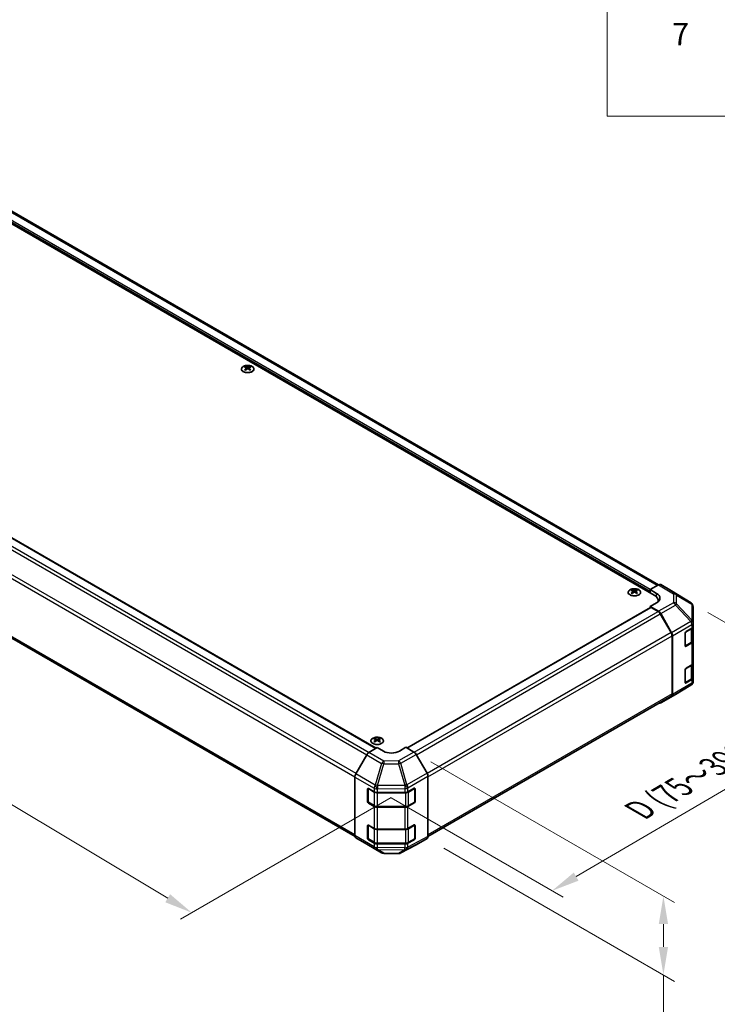
# Model space of a CAD drawing. Units: millimetres. Extents: x 0 to 9835, y 0 to 1967.
# Drawn here: x 258 to 413, y 336 to 555 of the extents above; entities that cross this region are included whole.
import ezdxf

# ---------------------------------------------------------------- set-up
doc = ezdxf.new("R2010")
doc.units = ezdxf.units.MM
for name, color, linetype, lineweight in [('Dimension (ISO)', 7, 'Continuous', 18), ('Symbol (ISO)', 7, 'Continuous', 18), ('Visible (ISO)', 7, 'Continuous', 35), ('Visible Narrow (ISO)', 7, 'Continuous', 25)]:
    doc.layers.add(name, color=color, linetype=linetype, lineweight=lineweight)
doc.styles.add('Note Text (TK)', font='txt')
doc.styles.add('Note Text (TK2)', font='txt')
doc.dimstyles.new('Default - Method 1b (TK)', dxfattribs={"dimscale": 2.5, "dimtxt": 2.5, "dimasz": 2.5, "dimexe": 1, "dimexo": 1.5, "dimgap": 1, "dimtad": 1, "dimtoh": 1, "dimrnd": 1e-08, "dimdsep": 46, "dimtxsty": 'Note Text (TK)', "dimcen": 0.09, "dimdle": 5, "dimclrd": 100, "dimclre": 100, "dimclrt": 7, "dimadec": 1, "dimazin": 1, "dimtfac": 1, "dimtmove": 0, "dimatfit": 3, "dimfxl": 1, "dimtolj": 1, "dimlwd": -1, "dimlwe": -1, "dimarcsym": 0})

# ---------------------------------------------------------------- blocks, each defined once
blk = doc.blocks.new('*D133')
at = {"layer": 'Defpoints', "color": 0}
for p in [(61.74, 547.87), (344.22, 384.18), (296.1, 356.4)]:
    blk.add_point(p, dxfattribs=at)
at = {"layer": 'Dimension (ISO)', "color": 100}
for p, q in [((58.03, 545.72), (16.07, 521.5)), ((23.9, 519.71), (290.74, 359.61)), ((340.51, 382.04), (293.62, 354.97))]:
    blk.add_line(p, q, dxfattribs=at)
for points in [[(24.44, 520.61), (23.37, 518.82), (18.54, 522.93)], [(291.28, 360.51), (290.2, 358.72), (296.1, 356.4)]]:
    blk.add_solid(points, dxfattribs=at)
at = {"layer": 'Dimension (ISO)', "color": 7, "insert": (142.04, 455.49), "char_height": 6.25, "attachment_point": 4, "rotation": 329.0365, "style": 'Note Text (TK)'}
blk.add_mtext('\\A1;{\\Q29.037;\\W0.810;\\H0.830x; W (601～1000)}', dxfattribs=at)
blk = doc.blocks.new('*D134')
at = {"layer": 'Defpoints', "color": 0}
for p in [(407.24, 425.37), (446.72, 402.58), (336.72, 384.11)]:
    blk.add_point(p, dxfattribs=at)
at = {"layer": 'Dimension (ISO)', "color": 100}
for p, q in [((410.97, 423.22), (449.21, 401.14)), ((381.68, 364.43), (441.32, 399.42)), ((340.46, 381.96), (378.78, 359.83))]:
    blk.add_line(p, q, dxfattribs=at)
for points in [[(440.8, 400.32), (441.85, 398.52), (446.72, 402.58)], [(381.15, 365.33), (382.21, 363.53), (376.29, 361.27)]]:
    blk.add_solid(points, dxfattribs=at)
at = {"layer": 'Dimension (ISO)', "color": 7, "insert": (394.51, 378.52), "char_height": 6.25, "attachment_point": 4, "rotation": 30.3939, "style": 'Note Text (TK)'}
blk.add_mtext('\\A1;{\\Q-29.606;\\W0.820;\\H0.816x; D (75～399)}', dxfattribs=at)
blk = doc.blocks.new('*D135')
at = {"layer": 'Defpoints', "color": 0}
for p in [(345.56, 392.16), (348.48, 372.93), (401.1, 342.55)]:
    blk.add_point(p, dxfattribs=at)
at = {"layer": 'Dimension (ISO)', "color": 100}
for p, q in [((349.31, 390), (403.6, 358.66)), ((352.23, 370.77), (403.6, 341.11)), ((401.1, 353.85), (401.1, 348.8)), ((401.1, 342.55), (401.1, 310.69))]:
    blk.add_line(p, q, dxfattribs=at)
for points in [[(400.06, 353.85), (402.14, 353.85), (401.1, 360.1)], [(400.06, 348.8), (402.14, 348.8), (401.1, 342.55)]]:
    blk.add_solid(points, dxfattribs=at)
at = {"layer": 'Dimension (ISO)', "color": 7, "insert": (396.03, 313.19), "char_height": 6.25, "attachment_point": 4, "rotation": 90, "style": 'Note Text (TK)'}
blk.add_mtext('\\A1;{\\Q30.000;\\W0.816;\\H0.816x; H 50.4}', dxfattribs=at)
blk = doc.blocks.new('A$C78EA6B72')
at = {"layer": 'Symbol (ISO)'}
for p in [(-235.573, -9.882), (0, -67.508)]:
    blk.add_line(p, (-235.573, -67.508), dxfattribs=at)
at = {"layer": 'Symbol (ISO)', "color": 7, "insert": (-229.785, -61.841), "char_height": 2, "attachment_point": 7, "style": 'Note Text (TK2)'}
blk.add_mtext('7', dxfattribs=at)

msp = doc.modelspace()

# ---------------------------------------------------------------- linework, layer by layer
at = {"layer": 'Visible (ISO)'}
for p, q in [((400.0199, 429.3906), (133.8244, 583.0786)), ((399.0652, 427.1044), (130.5414, 582.1367)), ((70.7391, 546.8356), (337.1492, 393.0237)), ((66.1543, 527.1078), (332.4408, 373.3672)), ((308.0429, 477.972), (308.0429, 477.7836)), ((309.0682, 477.972), (309.0682, 477.7836)), ((308.3025, 477.6422), (308.3317, 477.3704)), ((308.397, 477.4156), (308.3222, 477.4588)), ((308.7888, 477.4588), (308.7141, 477.4156)), ((308.8085, 477.6422), (308.7793, 477.3704)), ((394.1331, 428.2678), (394.1331, 428.0793)), ((394.3928, 427.938), (394.4219, 427.6661)), ((394.4872, 427.7114), (394.4125, 427.7546)), ((394.8791, 427.7546), (394.8043, 427.7114)), ((394.8988, 427.938), (394.8696, 427.6661)), ((395.1584, 428.2678), (395.1584, 428.0793)), ((398.1813, 428.3292), (400.0093, 429.3846)), ((398.1813, 427.6147), (398.1813, 428.3292)), ((398.1813, 428.3292), (399.5955, 427.4842)), ((398.1813, 427.6147), (398.1813, 427.9209)), ((402.924, 428.04), (400.5092, 429.4341)), ((407.245, 425.3681), (402.9326, 428.0348)), ((399.5955, 425.4073), (398.1813, 424.5908)), ((399.9439, 425.6603), (399.9439, 425.8797)), ((344.0144, 393.058), (398.2331, 424.3611)), ((398.1813, 424.5908), (398.1813, 424.3312)), ((400.0138, 423.4959), (398.1813, 424.5908)), ((399.9037, 423.4564), (398.3581, 424.3488)), ((407.5477, 425.0776), (407.5395, 425.0894)), ((407.7272, 420.9315), (407.7272, 424.5059)), ((402.8179, 418.7471), (400.4037, 422.9286)), ((400.5058, 422.9677), (402.9283, 418.7226)), ((407.7272, 420.926), (407.7272, 420.9315)), ((407.7272, 420.1176), (407.7272, 420.926)), ((405.9595, 415.796), (405.9595, 418.6537)), ((406.1362, 418.9599), (407.4343, 419.7093)), ((407.5858, 416.9741), (407.5858, 419.8216)), ((407.7272, 420.1176), (407.7272, 416.8516)), ((403.025, 405.091), (403.025, 418.0501)), ((403.131, 404.9854), (403.131, 418.0333)), ((405.965, 415.7484), (407.2619, 416.4972)), ((407.4343, 416.4434), (406.1362, 415.6939)), ((407.7272, 411.9526), (407.7272, 416.8516)), ((405.9595, 407.631), (405.9595, 410.4887)), ((406.1362, 410.7949), (407.4343, 411.5444)), ((407.5858, 408.8091), (407.5858, 411.6566)), ((407.7272, 411.9526), (407.7272, 408.6866)), ((405.965, 407.5835), (407.2619, 408.3322)), ((407.4343, 408.2784), (406.1362, 407.5289)), ((407.7272, 407.8782), (407.7272, 408.6866)), ((407.7272, 407.8781), (407.7272, 407.8782)), ((403.8139, 404.9923), (407.2365, 407.0175)), ((348.6837, 373.3789), (402.8179, 404.6333)), ((400.5015, 403.0798), (403.8046, 404.9869)), ((402.9283, 404.5302), (400.5058, 403.0823)), ((336.8575, 395.1997), (336.8575, 395.0112)), ((337.1171, 394.8699), (337.1463, 394.598)), ((337.2116, 394.6433), (337.1368, 394.6864)), ((337.6034, 394.6864), (337.5287, 394.6433)), ((337.6231, 394.8699), (337.5939, 394.598)), ((337.8828, 395.1997), (337.8828, 395.0112)), ((335.5376, 392.0608), (337.3701, 393.1557)), ((338.7843, 392.3392), (337.3701, 393.1557)), ((343.7341, 393.2198), (342.3199, 392.3748)), ((343.7341, 393.2198), (345.5621, 392.1644)), ((335.0456, 391.5326), (332.6231, 387.2875)), ((348.4768, 387.4542), (346.062, 391.6367)), ((332.4204, 373.5503), (332.4204, 386.5982)), ((348.6838, 373.391), (348.6838, 386.7574)), ((335.2488, 381.0949), (335.2488, 383.9526)), ((335.3816, 381.054), (335.3816, 384.0736)), ((335.4256, 384.0547), (336.7237, 383.3052)), ((344.215, 383.2981), (345.6262, 384.0849)), ((345.7225, 381.054), (345.7225, 384.0751)), ((345.806, 383.9811), (345.806, 381.1234)), ((337.4308, 383.1361), (343.5203, 383.1361)), ((336.7237, 380.0392), (335.4256, 380.7887)), ((335.4566, 380.9241), (336.7547, 380.1747)), ((337.4308, 380.0108), (343.6734, 380.0108)), ((343.5203, 379.8701), (337.4308, 379.8701)), ((345.6262, 380.819), (344.215, 380.0321)), ((344.3495, 380.1747), (345.6475, 380.9241)), ((335.2488, 372.9299), (335.2488, 375.7876)), ((335.3816, 372.8891), (335.3816, 375.9086)), ((335.4256, 375.8897), (336.7237, 375.1402)), ((337.4308, 374.9711), (343.5203, 374.9711)), ((344.215, 375.1332), (345.6262, 375.92)), ((345.7225, 372.8891), (345.7225, 375.9101)), ((345.806, 375.8161), (345.806, 372.9584)), ((332.6231, 373.0951), (335.0456, 371.6472)), ((336.7237, 371.8742), (335.4256, 372.6237)), ((335.4566, 372.7592), (336.7547, 372.0097)), ((345.6262, 372.654), (344.215, 371.8672)), ((344.3495, 372.0097), (345.6475, 372.7592)), ((346.062, 371.5392), (348.4768, 372.9333)), ((335.0499, 371.6447), (338.3531, 369.7376)), ((337.4308, 371.8459), (343.6734, 371.8459)), ((343.5203, 371.7051), (337.4308, 371.7051)), ((342.6228, 369.6896), (346.0532, 371.5343)), ((338.843, 369.6036), (342.1392, 369.5704))]:
    msp.add_line(p, q, dxfattribs=at)
for centre, radius, start, end in [((406.7191, 424.5176), 1, 34.871292, 58.268301), ((406.7272, 424.5059), 1, 0, 34.871292), ((406.7272, 407.8781), 1, 300.613934, 0), ((403.3046, 405.8529), 1, 300, 300.613934), ((345.5725, 384.0751), 0.15, 0, 11.870746), ((335.5316, 381.054), 0.15, 180, 240), ((345.5725, 381.054), 0.15, 300, 0), ((345.5725, 375.9101), 0.15, 0, 11.870746), ((335.5316, 372.8891), 0.15, 180, 240), ((345.5725, 372.8891), 0.15, 300, 0), ((338.8531, 370.6036), 1, 240, 269.422611), ((342.1492, 370.5704), 1, 269.422611, 298.268301)]:
    msp.add_arc(centre, radius, start, end, dxfattribs=at)
for centre, major_axis, ratio, start_param, end_param in [((308.1726, 474.7538), (1.6021, 3.3635), 0.62547267, 0.69994966, 0.77562357), ((308.6814, 474.6568), (-2.1113, 3.1123), 0.52483389, 5.52432463, 5.6901366), ((308.4296, 474.5115), (1.6173, -3.3953), 0.62547267, 2.47033009, 2.63614206), ((308.6814, 474.5115), (1.6173, 3.3953), 0.62547267, 0.5054506, 0.67126257), ((308.4296, 474.6568), (-2.1113, -3.1123), 0.52483389, 3.73464136, 3.90045333), ((308.9384, 474.7538), (1.6021, -3.3635), 0.62547267, 2.36596909, 2.44164299), ((308.6814, 474.5115), (1.6173, 3.3953), 0.62547267, 0.80431066, 0.97012263), ((308.1726, 474.3117), (-2.0915, 3.0831), 0.52483389, 5.41996363, 5.49563754), ((308.4296, 474.6568), (-2.1113, -3.1123), 0.52483389, 4.03350142, 4.19931339), ((308.6814, 474.6568), (-2.1113, 3.1123), 0.52483389, 5.22546457, 5.39127654), ((308.4296, 474.5115), (1.6173, -3.3953), 0.62547267, 2.17147002, 2.33728199), ((308.9384, 474.3117), (-2.0915, -3.0831), 0.52483389, 3.92914042, 4.00481433), ((394.2629, 425.0496), (1.6021, 3.3635), 0.62547267, 0.69994966, 0.77562357), ((394.7717, 424.9526), (-2.1113, 3.1123), 0.52483389, 5.52432463, 5.6901366), ((394.7717, 424.8072), (1.6173, 3.3953), 0.62547267, 0.80431066, 0.97012263), ((394.2629, 424.6075), (-2.0915, 3.0831), 0.52483389, 5.41996363, 5.49563754), ((394.5199, 424.8072), (1.6173, -3.3953), 0.62547267, 2.47033009, 2.63614206), ((394.5199, 424.9526), (-2.1113, -3.1123), 0.52483389, 4.03350142, 4.19931339), ((394.7717, 424.8072), (1.6173, 3.3953), 0.62547267, 0.5054506, 0.67126257), ((394.7717, 424.9526), (-2.1113, 3.1123), 0.52483389, 5.22546457, 5.39127654), ((394.5199, 424.9526), (-2.1113, -3.1123), 0.52483389, 3.73464136, 3.90045333), ((394.5199, 424.8072), (1.6173, -3.3953), 0.62547267, 2.17147002, 2.33728199), ((395.0286, 425.0496), (1.6021, -3.3635), 0.62547267, 2.36596909, 2.44164299), ((395.0286, 424.6075), (-2.0915, -3.0831), 0.52483389, 3.92914042, 4.00481433), ((397.8277, 426.4636), (-2.4999, 0.0385), 0.58733688, 2.36523113, 3.93602746), ((400.0091, 428.5678), (0.5002, 0.8663), 0.57717444, 0, 0.78524587), ((402.4238, 427.1737), (0.5002, 0.8663), 0.57717444, 6.26573733, 6.28318531), ((396.9439, 425.8797), (3, 0), 0.57735027, 6.14005586, 7.06858347), ((397.8277, 425.2673), (-2.5, 0), 0.57735027, 3.55626047, 3.7138013), ((398.3581, 424.1446), (-0.125, 0.2165), 0.57735027, 5.49778714, 6.28318531), ((399.9037, 422.6399), (-0.5, 0.866), 0.57735027, 4.71238898, 5.49778714), ((400.0015, 422.6866), (0.5, -0.866), 0.57735027, 1.56206968, 2.3387412), ((402.3179, 418.4584), (-0.5, 0.866), 0.57735027, 3.92699082, 4.71238898), ((402.4239, 418.4415), (0.5, -0.866), 0.57735027, 0.78539816, 1.56206968), ((406.1362, 418.7558), (-0.125, -0.2165), 0.57735027, 3.92699082, 5.49778714), ((406.7272, 420.1176), (1, 0), 0.57735027, 5.49778714, 6.28318531), ((406.7272, 416.8516), (1, 0), 0.57735027, 5.49778714, 6.28318531), ((406.1362, 415.898), (-0.125, -0.2165), 0.57735027, 5.49778714, 7.06858347), ((406.1362, 410.5908), (-0.125, -0.2165), 0.57735027, 3.92699082, 5.49778714), ((406.7272, 411.9526), (1, 0), 0.57735027, 5.49778714, 6.28318531), ((406.7272, 408.6866), (1, 0), 0.57735027, 5.49778714, 6.28318531), ((406.1362, 407.7331), (-0.125, -0.2165), 0.57735027, 5.49778714, 7.06858347), ((402.3179, 405.4993), (0.5, -0.866), 0.57735027, 0, 0.78539816), ((402.4239, 405.3937), (0.5, -0.866), 0.57735027, 0.00872665, 0.78539816), ((400.0015, 403.9458), (0.5, -0.866), 0.57735027, 5.66139261, 6.29191195), ((336.9872, 391.9814), (1.6021, 3.3635), 0.62547267, 0.69994966, 0.77562357), ((337.496, 391.8845), (-2.1113, 3.1123), 0.52483389, 5.52432463, 5.6901366), ((337.496, 391.7391), (1.6173, 3.3953), 0.62547267, 0.80431066, 0.97012263), ((337.2442, 391.7391), (1.6173, -3.3953), 0.62547267, 2.47033009, 2.63614206), ((337.2442, 391.8845), (-2.1113, -3.1123), 0.52483389, 4.03350142, 4.19931339), ((337.496, 391.7391), (1.6173, 3.3953), 0.62547267, 0.5054506, 0.67126257), ((337.496, 391.8845), (-2.1113, 3.1123), 0.52483389, 5.22546457, 5.39127654), ((337.2442, 391.8845), (-2.1113, -3.1123), 0.52483389, 3.73464136, 3.90045333), ((337.2442, 391.7391), (1.6173, -3.3953), 0.62547267, 2.17147002, 2.33728199), ((337.753, 391.9814), (1.6021, -3.3635), 0.62547267, 2.36596909, 2.44164299), ((336.9872, 391.5393), (-2.0915, 3.0831), 0.52483389, 5.41996363, 5.49563754), ((337.753, 391.5393), (-2.0915, -3.0831), 0.52483389, 3.92914042, 4.00481433), ((340.5521, 393.3954), (-2.4999, -0.0385), 0.58733688, 0.77636152, 2.34715785), ((335.5499, 391.2515), (-0.5, -0.866), 0.57735027, 3.94444411, 4.72111563), ((345.5619, 391.3479), (-0.5, 0.866), 0.57752615, 4.71238898, 5.49763485), ((333.1275, 387.0064), (-0.5, -0.866), 0.57735027, 4.72111563, 5.49778714), ((347.9766, 387.1655), (-0.5, 0.866), 0.57752615, 3.92714311, 4.71238898), ((335.4256, 383.8505), (-0.125, 0.2165), 0.57735027, 5.49778714, 7.06858347), ((345.6262, 383.8808), (0.1283, 0.2146), 0.58733688, 5.50682378, 7.07762011), ((337.4308, 383.7134), (1, 0), 0.57735027, 3.92699082, 4.71238898), ((343.5203, 383.7134), (1, 0), 0.57735027, 4.71238898, 5.48033385), ((335.4256, 380.9928), (0.125, -0.2165), 0.57735027, 3.92699082, 5.49778714), ((337.4308, 380.4475), (-1, 0), 0.57735027, 0.78539816, 1.57079633), ((343.5203, 380.4475), (-1, 0), 0.57735027, 1.57079633, 2.3387412), ((345.6262, 381.0231), (0.1283, 0.2146), 0.58733688, 3.93602746, 5.50682378), ((335.4256, 375.6856), (-0.125, 0.2165), 0.57735027, 5.49778714, 7.06858347), ((337.4308, 375.5485), (1, 0), 0.57735027, 3.92699082, 4.71238898), ((343.5203, 375.5485), (1, 0), 0.57735027, 4.71238898, 5.48033385), ((345.6262, 375.7158), (0.1283, 0.2146), 0.58733688, 5.50682378, 7.07762011), ((333.1275, 373.9585), (-0.5, -0.866), 0.57735027, 5.49778714, 6.27445866), ((335.4256, 372.8278), (0.125, -0.2165), 0.57735027, 3.92699082, 5.49778714), ((345.6262, 372.8581), (0.1283, 0.2146), 0.58733688, 3.93602746, 5.50682378), ((347.9766, 373.7996), (0.5002, -0.8663), 0.57717444, 0, 0.78524587), ((335.5499, 372.5107), (-0.5, -0.866), 0.57735027, 6.27445866, 6.28318531), ((337.4308, 372.2825), (-1, 0), 0.57735027, 0.78539816, 1.57079633), ((343.5203, 372.2825), (-1, 0), 0.57735027, 1.57079633, 2.3387412), ((345.5619, 372.4055), (0.5002, -0.8663), 0.57717444, 6.26573733, 6.28318531)]:
    msp.add_ellipse(centre, major_axis=major_axis, ratio=ratio, start_param=start_param, end_param=end_param, dxfattribs=at)
for points, knots in [([(309.5385, 476.8547), (309.6437, 476.9154), (309.7319, 476.986), (309.8655, 477.1399), (309.9109, 477.2231), (309.9539, 477.3934), (309.9517, 477.4803), (309.9004, 477.6493), (309.8513, 477.7313), (309.711, 477.8824), (309.6196, 477.9515), (309.4039, 478.0696), (309.2795, 478.1185), (309.0105, 478.1913), (308.8659, 478.2151), (308.5711, 478.2352), (308.4209, 478.2315), (308.1301, 478.1969), (307.9896, 478.1661), (307.7323, 478.0804), (307.6155, 478.0255), (307.4178, 477.8971), (307.3368, 477.8236), (307.219, 477.6655), (307.1821, 477.5809), (307.1563, 477.4096), (307.1673, 477.3229), (307.2354, 477.156), (307.2927, 477.0758), (307.448, 476.9296), (307.5462, 476.8637), (307.7736, 476.7531), (307.9026, 476.7085), (308.1785, 476.6449), (308.3253, 476.626), (308.6216, 476.6159), (308.7712, 476.6247), (309.058, 476.669), (309.1952, 476.7045), (309.3981, 476.7816), (309.4717, 476.8162), (309.5385, 476.8547)], [0, 0, 0, 0, 0.32060968, 0.32060968, 0.64072744, 0.64072744, 0.95891785, 0.95891785, 1.27728737, 1.27728737, 1.59750072, 1.59750072, 1.91811185, 1.91811185, 2.23863588, 2.23863588, 2.55908567, 2.55908567, 2.87954744, 2.87954744, 3.20010105, 3.20010105, 3.52069551, 3.52069551, 3.84055924, 3.84055924, 4.15845831, 4.15845831, 4.47722405, 4.47722405, 4.79759961, 4.79759961, 5.11820536, 5.11820536, 5.43871051, 5.43871051, 5.75915574, 5.75915574, 6.07962925, 6.07962925, 6.28318531, 6.28318531, 6.28318531, 6.28318531]), ([(308.4841, 477.7993), (308.4931, 477.7948), (308.5045, 477.791), (308.5293, 477.7859), (308.5428, 477.7846), (308.5682, 477.7846), (308.5817, 477.7859), (308.6066, 477.791), (308.6179, 477.7948), (308.6269, 477.7993)], [0.0307191633, 0.0307191633, 0.0307191633, 0.0307191633, 0.0383195288, 0.0383195288, 0.0459198942, 0.0459198942, 0.0535202597, 0.0535202597, 0.0611206252, 0.0611206252, 0.0611206252, 0.0611206252]), ([(308.2734, 477.5951), (308.2822, 477.601), (308.29, 477.6082), (308.3002, 477.6233), (308.3027, 477.6313), (308.3027, 477.6459), (308.3002, 477.6536), (308.29, 477.6671), (308.2822, 477.6731), (308.2734, 477.6776)], [0.0307191633, 0.0307191633, 0.0307191633, 0.0307191633, 0.0383195288, 0.0383195288, 0.0459198942, 0.0459198942, 0.0535202597, 0.0535202597, 0.0611206252, 0.0611206252, 0.0611206252, 0.0611206252]), ([(308.6269, 477.4735), (308.6179, 477.4793), (308.6066, 477.4843), (308.5817, 477.491), (308.5682, 477.4927), (308.5428, 477.4927), (308.5293, 477.491), (308.5045, 477.4843), (308.4931, 477.4793), (308.4841, 477.4735)], [0.0307191633, 0.0307191633, 0.0307191633, 0.0307191633, 0.0383195288, 0.0383195288, 0.0459198942, 0.0459198942, 0.0535202597, 0.0535202597, 0.0611206252, 0.0611206252, 0.0611206252, 0.0611206252]), ([(308.8377, 477.6776), (308.8288, 477.6731), (308.8211, 477.6671), (308.8108, 477.6536), (308.8083, 477.6459), (308.8083, 477.6313), (308.8108, 477.6233), (308.8211, 477.6082), (308.8288, 477.601), (308.8377, 477.5951)], [0.0307191633, 0.0307191633, 0.0307191633, 0.0307191633, 0.0383195288, 0.0383195288, 0.0459198942, 0.0459198942, 0.0535202597, 0.0535202597, 0.0611206252, 0.0611206252, 0.0611206252, 0.0611206252]), ([(395.6287, 427.1505), (395.7339, 427.2112), (395.8222, 427.2818), (395.9558, 427.4356), (396.0012, 427.5189), (396.0441, 427.6891), (396.0419, 427.7761), (395.9906, 427.9451), (395.9415, 428.027), (395.8013, 428.1782), (395.7099, 428.2473), (395.4942, 428.3653), (395.3698, 428.4143), (395.1008, 428.487), (394.9562, 428.5108), (394.6613, 428.5309), (394.5112, 428.5272), (394.2204, 428.4927), (394.0798, 428.4619), (393.8225, 428.3762), (393.7058, 428.3213), (393.508, 428.1929), (393.427, 428.1194), (393.3092, 427.9613), (393.2723, 427.8767), (393.2466, 427.7053), (393.2575, 427.6187), (393.3256, 427.4518), (393.3829, 427.3716), (393.5383, 427.2254), (393.6365, 427.1595), (393.8638, 427.0489), (393.9929, 427.0042), (394.2688, 426.9407), (394.4155, 426.9218), (394.7119, 426.9117), (394.8614, 426.9204), (395.1482, 426.9647), (395.2854, 427.0003), (395.4884, 427.0773), (395.5619, 427.1119), (395.6287, 427.1505)], [0, 0, 0, 0, 0.32060968, 0.32060968, 0.64072744, 0.64072744, 0.95891785, 0.95891785, 1.27728737, 1.27728737, 1.59750072, 1.59750072, 1.91811185, 1.91811185, 2.23863588, 2.23863588, 2.55908567, 2.55908567, 2.87954744, 2.87954744, 3.20010105, 3.20010105, 3.52069551, 3.52069551, 3.84055924, 3.84055924, 4.15845831, 4.15845831, 4.47722405, 4.47722405, 4.79759961, 4.79759961, 5.11820536, 5.11820536, 5.43871051, 5.43871051, 5.75915574, 5.75915574, 6.07962925, 6.07962925, 6.28318531, 6.28318531, 6.28318531, 6.28318531]), ([(394.3636, 427.8909), (394.3725, 427.8968), (394.3802, 427.9039), (394.3904, 427.9191), (394.393, 427.9271), (394.393, 427.9417), (394.3904, 427.9493), (394.3802, 427.9629), (394.3725, 427.9689), (394.3636, 427.9734)], [0.0307191633, 0.0307191633, 0.0307191633, 0.0307191633, 0.0383195288, 0.0383195288, 0.0459198942, 0.0459198942, 0.0535202597, 0.0535202597, 0.0611206252, 0.0611206252, 0.0611206252, 0.0611206252]), ([(394.5744, 428.095), (394.5833, 428.0906), (394.5947, 428.0867), (394.6196, 428.0816), (394.6331, 428.0804), (394.6584, 428.0804), (394.6719, 428.0816), (394.6968, 428.0867), (394.7082, 428.0906), (394.7172, 428.095)], [0.0307191633, 0.0307191633, 0.0307191633, 0.0307191633, 0.0383195288, 0.0383195288, 0.0459198942, 0.0459198942, 0.0535202597, 0.0535202597, 0.0611206252, 0.0611206252, 0.0611206252, 0.0611206252]), ([(394.7172, 427.7692), (394.7082, 427.7751), (394.6968, 427.7801), (394.6719, 427.7868), (394.6584, 427.7884), (394.6331, 427.7884), (394.6196, 427.7868), (394.5947, 427.7801), (394.5833, 427.7751), (394.5744, 427.7692)], [0.0307191633, 0.0307191633, 0.0307191633, 0.0307191633, 0.0383195288, 0.0383195288, 0.0459198942, 0.0459198942, 0.0535202597, 0.0535202597, 0.0611206252, 0.0611206252, 0.0611206252, 0.0611206252]), ([(394.9279, 427.9734), (394.919, 427.9689), (394.9113, 427.9629), (394.9011, 427.9493), (394.8986, 427.9417), (394.8986, 427.9271), (394.9011, 427.9191), (394.9113, 427.9039), (394.919, 427.8968), (394.9279, 427.8909)], [0.0307191633, 0.0307191633, 0.0307191633, 0.0307191633, 0.0383195288, 0.0383195288, 0.0459198942, 0.0459198942, 0.0535202597, 0.0535202597, 0.0611206252, 0.0611206252, 0.0611206252, 0.0611206252]), ([(407.2619, 416.4972), (407.2992, 416.5187), (407.3343, 416.5424), (407.3993, 416.594), (407.4291, 416.6219), (407.4822, 416.6821), (407.5056, 416.7145), (407.5443, 416.7832), (407.5596, 416.8197), (407.5804, 416.8955), (407.5858, 416.9348), (407.5858, 416.9741)], [4.71238898, 4.71238898, 4.71238898, 4.71238898, 4.869468613, 4.869468613, 5.026548246, 5.026548246, 5.183627878, 5.183627878, 5.340707511, 5.340707511, 5.497787144, 5.497787144, 5.497787144, 5.497787144]), ([(407.2619, 408.3322), (407.2992, 408.3538), (407.3343, 408.3774), (407.3993, 408.429), (407.4291, 408.4569), (407.4822, 408.5172), (407.5056, 408.5495), (407.5443, 408.6183), (407.5596, 408.6548), (407.5804, 408.7305), (407.5858, 408.7698), (407.5858, 408.8091)], [4.71238898, 4.71238898, 4.71238898, 4.71238898, 4.869468613, 4.869468613, 5.026548246, 5.026548246, 5.183627878, 5.183627878, 5.340707511, 5.340707511, 5.497787144, 5.497787144, 5.497787144, 5.497787144]), ([(338.3531, 394.0824), (338.4583, 394.1431), (338.5465, 394.2137), (338.6801, 394.3675), (338.7255, 394.4508), (338.7685, 394.621), (338.7663, 394.708), (338.715, 394.877), (338.6659, 394.9589), (338.5256, 395.1101), (338.4342, 395.1791), (338.2185, 395.2972), (338.0941, 395.3462), (337.8251, 395.4189), (337.6805, 395.4427), (337.3857, 395.4628), (337.2355, 395.4591), (336.9447, 395.4246), (336.8042, 395.3938), (336.5469, 395.308), (336.4301, 395.2532), (336.2324, 395.1248), (336.1514, 395.0513), (336.0336, 394.8932), (335.9967, 394.8086), (335.9709, 394.6372), (335.9819, 394.5506), (336.05, 394.3837), (336.1073, 394.3035), (336.2626, 394.1573), (336.3608, 394.0914), (336.5882, 393.9808), (336.7173, 393.9361), (336.9931, 393.8726), (337.1399, 393.8537), (337.4362, 393.8436), (337.5858, 393.8523), (337.8726, 393.8966), (338.0098, 393.9322), (338.2127, 394.0092), (338.2863, 394.0438), (338.3531, 394.0824)], [0, 0, 0, 0, 0.32060968, 0.32060968, 0.64072744, 0.64072744, 0.95891785, 0.95891785, 1.27728737, 1.27728737, 1.59750072, 1.59750072, 1.91811185, 1.91811185, 2.23863588, 2.23863588, 2.55908567, 2.55908567, 2.87954744, 2.87954744, 3.20010105, 3.20010105, 3.52069551, 3.52069551, 3.84055924, 3.84055924, 4.15845831, 4.15845831, 4.47722405, 4.47722405, 4.79759961, 4.79759961, 5.11820536, 5.11820536, 5.43871051, 5.43871051, 5.75915574, 5.75915574, 6.07962925, 6.07962925, 6.28318531, 6.28318531, 6.28318531, 6.28318531]), ([(337.088, 394.8228), (337.0969, 394.8287), (337.1046, 394.8358), (337.1148, 394.851), (337.1173, 394.859), (337.1173, 394.8736), (337.1148, 394.8812), (337.1046, 394.8948), (337.0969, 394.9008), (337.088, 394.9053)], [0.0307191633, 0.0307191633, 0.0307191633, 0.0307191633, 0.0383195288, 0.0383195288, 0.0459198942, 0.0459198942, 0.0535202597, 0.0535202597, 0.0611206252, 0.0611206252, 0.0611206252, 0.0611206252]), ([(337.2987, 395.0269), (337.3077, 395.0225), (337.3191, 395.0186), (337.3439, 395.0135), (337.3574, 395.0123), (337.3828, 395.0123), (337.3963, 395.0135), (337.4212, 395.0186), (337.4325, 395.0225), (337.4415, 395.0269)], [0.0307191633, 0.0307191633, 0.0307191633, 0.0307191633, 0.0383195288, 0.0383195288, 0.0459198942, 0.0459198942, 0.0535202597, 0.0535202597, 0.0611206252, 0.0611206252, 0.0611206252, 0.0611206252]), ([(337.4415, 394.7011), (337.4325, 394.707), (337.4212, 394.712), (337.3963, 394.7187), (337.3828, 394.7203), (337.3574, 394.7203), (337.3439, 394.7187), (337.3191, 394.712), (337.3077, 394.707), (337.2987, 394.7011)], [0.0307191633, 0.0307191633, 0.0307191633, 0.0307191633, 0.0383195288, 0.0383195288, 0.0459198942, 0.0459198942, 0.0535202597, 0.0535202597, 0.0611206252, 0.0611206252, 0.0611206252, 0.0611206252]), ([(337.6523, 394.9053), (337.6434, 394.9008), (337.6357, 394.8948), (337.6254, 394.8812), (337.6229, 394.8736), (337.6229, 394.859), (337.6254, 394.851), (337.6357, 394.8358), (337.6434, 394.8287), (337.6523, 394.8228)], [0.0307191633, 0.0307191633, 0.0307191633, 0.0307191633, 0.0383195288, 0.0383195288, 0.0459198942, 0.0459198942, 0.0535202597, 0.0535202597, 0.0611206252, 0.0611206252, 0.0611206252, 0.0611206252]), ([(336.7547, 380.1747), (336.7921, 380.1531), (336.8317, 380.1336), (336.9146, 380.0989), (336.9578, 380.0836), (337.0472, 380.0573), (337.0934, 380.0463), (337.1875, 380.0286), (337.2356, 380.0219), (337.3327, 380.0131), (337.3817, 380.0108), (337.4308, 380.0108)], [4.71238898, 4.71238898, 4.71238898, 4.71238898, 4.869468613, 4.869468613, 5.026548246, 5.026548246, 5.183627878, 5.183627878, 5.340707511, 5.340707511, 5.497787144, 5.497787144, 5.497787144, 5.497787144]), ([(343.6734, 380.0108), (343.7225, 380.0108), (343.7715, 380.0131), (343.8686, 380.0219), (343.9166, 380.0286), (344.0108, 380.0463), (344.0569, 380.0573), (344.1463, 380.0836), (344.1896, 380.0989), (344.2725, 380.1336), (344.3121, 380.1531), (344.3495, 380.1747)], [5.497787144, 5.497787144, 5.497787144, 5.497787144, 5.654866776, 5.654866776, 5.811946409, 5.811946409, 5.969026042, 5.969026042, 6.126105675, 6.126105675, 6.283185307, 6.283185307, 6.283185307, 6.283185307]), ([(336.7547, 372.0097), (336.7921, 371.9881), (336.8317, 371.9687), (336.9146, 371.9339), (336.9578, 371.9186), (337.0472, 371.8923), (337.0934, 371.8813), (337.1875, 371.8636), (337.2356, 371.857), (337.3327, 371.8481), (337.3817, 371.8459), (337.4308, 371.8459)], [4.71238898, 4.71238898, 4.71238898, 4.71238898, 4.869468613, 4.869468613, 5.026548246, 5.026548246, 5.183627878, 5.183627878, 5.340707511, 5.340707511, 5.497787144, 5.497787144, 5.497787144, 5.497787144]), ([(343.6734, 371.8459), (343.7225, 371.8459), (343.7715, 371.8481), (343.8686, 371.857), (343.9166, 371.8636), (344.0108, 371.8813), (344.0569, 371.8923), (344.1463, 371.9186), (344.1896, 371.9339), (344.2725, 371.9687), (344.3121, 371.9881), (344.3495, 372.0097)], [5.497787144, 5.497787144, 5.497787144, 5.497787144, 5.654866776, 5.654866776, 5.811946409, 5.811946409, 5.969026042, 5.969026042, 6.126105675, 6.126105675, 6.283185307, 6.283185307, 6.283185307, 6.283185307])]:
    msp.add_open_spline(points, degree=3, knots=knots, dxfattribs=at)
at = {"layer": 'Visible Narrow (ISO)'}
for p, q in [((399.7269, 429.2215), (133.3244, 583.0291)), ((398.1813, 427.9209), (131.602, 581.8305)), ((398.1813, 428.3292), (131.7788, 582.1367)), ((69.0685, 545.9309), (335.5581, 392.073)), ((70.6141, 546.8232), (337.0772, 392.9807)), ((68.5685, 545.4031), (335.0542, 391.5475)), ((65.9472, 540.5246), (332.4233, 386.6745)), ((332.661, 387.3538), (66.1543, 541.2215)), ((332.4204, 373.7172), (65.9472, 527.5655)), ((308.4841, 477.7993), (308.4593, 477.4573)), ((308.6269, 477.7993), (308.6517, 477.4573)), ((308.2734, 477.5951), (308.2918, 477.3418)), ((308.8377, 477.5951), (308.8193, 477.3418)), ((394.3636, 427.8909), (394.382, 427.6376)), ((394.5744, 428.095), (394.5495, 427.7531)), ((394.7172, 428.095), (394.742, 427.7531)), ((394.9279, 427.8909), (394.9095, 427.6376)), ((399.5955, 426.6898), (399.5955, 427.4842)), ((400.0093, 429.3846), (403.317, 427.3392)), ((403.8219, 427.3856), (400.5092, 429.4341)), ((402.924, 428.04), (407.2364, 425.3733)), ((407.2364, 425.3733), (403.8219, 427.3856)), ((403.317, 425.403), (400.0138, 423.4959)), ((403.317, 427.3392), (403.317, 425.403)), ((404.0161, 425.1624), (404.0161, 427.0987)), ((404.0161, 427.0987), (407.4305, 425.0863)), ((344.0876, 393.0157), (398.3581, 424.3488)), ((345.6299, 392.1215), (399.9037, 423.4564)), ((400.5058, 422.9677), (403.809, 424.8748)), ((403.809, 424.8748), (407.2316, 421.2126)), ((407.4387, 421.5002), (404.0161, 425.1624)), ((407.4305, 425.0863), (407.4387, 425.0746)), ((407.4387, 425.0746), (407.4387, 421.5002)), ((346.0976, 391.575), (400.4037, 422.9286)), ((407.2316, 421.2072), (402.9283, 418.7226)), ((407.2316, 421.2126), (407.2316, 421.2072)), ((402.8179, 418.7471), (348.5106, 387.3927)), ((403.131, 418.0333), (407.4343, 420.5178)), ((405.9948, 415.8164), (405.9948, 418.7966)), ((406.0302, 418.8578), (407.2929, 419.5869)), ((407.2929, 419.5869), (407.2929, 416.5658)), ((407.4343, 420.5178), (407.4343, 419.7093)), ((348.6838, 386.6762), (403.025, 418.0501)), ((407.2929, 416.5658), (405.9948, 415.8164)), ((407.4343, 416.4434), (407.4343, 411.5444)), ((406.1362, 415.6939), (406.0034, 415.7706)), ((405.9948, 407.6514), (405.9948, 410.6316)), ((406.0302, 410.6929), (407.2929, 411.4219)), ((407.2929, 411.4219), (407.2929, 408.4009)), ((407.2929, 408.4009), (405.9948, 407.6514)), ((407.4343, 408.2784), (407.4343, 407.4699)), ((402.9283, 404.5302), (407.2316, 407.0147)), ((407.4343, 407.4699), (403.131, 404.9854)), ((407.2316, 407.0147), (403.809, 404.9894)), ((406.1362, 407.5289), (406.0034, 407.6056)), ((407.2316, 407.0147), (407.2316, 407.0147)), ((403.025, 405.091), (348.6838, 373.7172)), ((403.809, 404.9894), (400.5058, 403.0823)), ((337.088, 394.8228), (337.1064, 394.5695)), ((337.2987, 395.0269), (337.2739, 394.685)), ((337.4415, 395.0269), (337.4663, 394.685)), ((337.6523, 394.8228), (337.6339, 394.5695)), ((335.0456, 391.5326), (338.3488, 389.6255)), ((338.8408, 390.1537), (335.5376, 392.0608)), ((342.1369, 390.1869), (338.8408, 390.1537)), ((345.5621, 392.1644), (342.1369, 390.1869)), ((342.6316, 389.6562), (346.062, 391.6367)), ((338.3488, 389.6255), (336.9311, 384.8057)), ((337.4267, 384.6876), (338.8444, 389.5074)), ((338.8444, 389.5074), (342.1406, 389.5406)), ((342.1406, 389.5406), (343.5201, 384.7605)), ((344.0112, 384.876), (342.6316, 389.6562)), ((332.4204, 386.5982), (336.7237, 384.1137)), ((336.9264, 384.803), (332.6231, 387.2875)), ((348.4768, 387.4542), (344.0112, 384.876)), ((344.2234, 384.1822), (348.6838, 386.7574)), ((335.2488, 383.9526), (335.3816, 384.0293)), ((335.4256, 380.9928), (335.4256, 384.0138)), ((335.4256, 384.0138), (336.7237, 383.2644)), ((336.7237, 384.1137), (336.7237, 383.3052)), ((336.9311, 384.8057), (336.9264, 384.803)), ((343.5116, 384.7489), (337.4267, 384.6876)), ((337.4308, 383.9446), (337.4354, 383.9473)), ((337.4308, 383.1361), (337.4308, 383.9446)), ((337.4354, 383.9473), (343.5203, 384.0086)), ((343.5201, 384.7605), (343.5116, 384.7489)), ((343.5203, 384.0086), (343.5203, 383.1361)), ((344.215, 384.1706), (344.2234, 384.1822)), ((344.215, 383.2981), (344.215, 384.1706)), ((344.3805, 383.2644), (345.6786, 384.0138)), ((345.6786, 384.0138), (345.6786, 380.9928)), ((345.7225, 384.0293), (345.806, 383.9811)), ((336.7237, 383.2644), (336.7237, 380.2433)), ((337.4308, 383.1361), (337.4308, 383.0953)), ((337.4308, 383.0953), (343.6734, 383.0953)), ((337.4308, 380.0742), (337.4308, 383.0953)), ((343.6734, 383.1429), (343.6734, 383.0953)), ((343.6734, 383.0953), (343.6734, 380.0742)), ((344.3805, 380.2433), (344.3805, 383.2644)), ((335.3816, 381.1715), (335.2488, 381.0949)), ((336.7237, 380.2433), (335.4256, 380.9928)), ((335.4256, 380.7887), (335.5584, 380.8654)), ((336.7237, 380.0392), (336.7237, 375.1402)), ((337.4308, 380.0742), (337.4308, 380.0108)), ((343.6734, 380.0742), (337.4308, 380.0742)), ((337.4308, 374.9711), (337.4308, 379.8701)), ((343.5203, 379.8701), (343.5203, 374.9711)), ((343.6734, 380.0742), (343.6734, 380.0108)), ((344.215, 375.1332), (344.215, 380.0321)), ((345.6786, 380.9928), (344.3805, 380.2433)), ((345.5458, 380.8654), (345.6262, 380.819)), ((345.806, 381.1234), (345.7225, 381.1715)), ((335.2488, 375.7876), (335.3816, 375.8643)), ((335.4256, 372.8278), (335.4256, 375.8489)), ((335.4256, 375.8489), (336.7237, 375.0994)), ((336.7237, 375.0994), (336.7237, 372.0784)), ((337.4308, 374.9711), (337.4308, 374.9303)), ((337.4308, 374.9303), (343.6734, 374.9303)), ((337.4308, 371.9093), (337.4308, 374.9303)), ((343.6734, 374.9779), (343.6734, 374.9303)), ((343.6734, 374.9303), (343.6734, 371.9093)), ((344.3805, 375.0994), (345.6786, 375.8489)), ((344.3805, 372.0784), (344.3805, 375.0994)), ((345.6786, 375.8489), (345.6786, 372.8278)), ((345.7225, 375.8643), (345.806, 375.8161)), ((336.7237, 371.0658), (332.4204, 373.5503)), ((332.6231, 373.0951), (336.9264, 370.6106)), ((335.3816, 373.0066), (335.2488, 372.9299)), ((336.7237, 372.0784), (335.4256, 372.8278)), ((335.4256, 372.6237), (335.5584, 372.7004)), ((344.0112, 370.532), (348.4768, 372.9333)), ((348.6838, 373.391), (344.2234, 370.9925)), ((345.6786, 372.8278), (344.3805, 372.0784)), ((345.5458, 372.7004), (345.6262, 372.654)), ((345.806, 372.9584), (345.7225, 373.0066)), ((338.3488, 369.7401), (335.0456, 371.6472)), ((336.7237, 371.8742), (336.7237, 371.0658)), ((336.9264, 370.6106), (336.9311, 370.6078)), ((336.9311, 370.6078), (338.3488, 369.7401)), ((337.4267, 370.4868), (343.5116, 370.4255)), ((338.8444, 369.6191), (337.4267, 370.4868)), ((337.4308, 371.9093), (337.4308, 371.8459)), ((343.6734, 371.9093), (337.4308, 371.9093)), ((337.4308, 370.8967), (337.4308, 371.7051)), ((337.4354, 370.894), (337.4308, 370.8967)), ((343.5203, 370.8326), (337.4354, 370.894)), ((343.5201, 370.4234), (342.1406, 369.5859)), ((346.062, 371.5392), (342.6316, 369.6945)), ((342.6316, 369.6945), (344.0112, 370.532)), ((343.5116, 370.4255), (343.5201, 370.4234)), ((343.5203, 371.7051), (343.5203, 370.8326)), ((343.6734, 371.9093), (343.6734, 371.8459)), ((344.215, 370.9947), (344.215, 371.8672)), ((344.2234, 370.9925), (344.215, 370.9947)), ((342.1406, 369.5859), (338.8444, 369.6191))]:
    msp.add_line(p, q, dxfattribs=at)
for centre in [(308.5555, 477.4289), (394.6458, 427.7247), (337.3701, 394.6566)]:
    msp.add_ellipse(centre, major_axis=(-1.3884, 0), ratio=0.57735027, dxfattribs=at)
for centre, major_axis, ratio, start_param, end_param in [((403.3046, 426.53), (0.5259, 0.8505), 0.57717444, 0.01744798, 0.80269385), ((403.3046, 426.53), (0.5077, 0.8615), 0.61763335, 5.73065372, 6.26506827), ((403.3046, 426.53), (1, 0), 0.80930894, 0.77922765, 1.5584553), ((403.3046, 424.5937), (-1, 0), 0.80930894, 3.9208203, 4.70004795), ((403.3046, 424.5937), (0.5, -0.866), 0.57735027, 1.56206968, 2.3387412), ((406.7191, 424.5176), (0.5077, 0.8615), 0.61763335, 5.73065372, 6.26506827), ((406.7191, 424.5176), (0.5259, 0.8505), 0.57717444, 0, 0.01744798), ((403.3046, 424.5937), (-0.7306, -0.6828), 0.16781559, 2.16568509, 2.70956847), ((406.7191, 424.5176), (0.8204, 0.5717), 0.14347132, 0, 0.43023772), ((406.7272, 424.5059), (0.8204, 0.5717), 0.14347132, 0, 0.43023772), ((406.7272, 424.5059), (1, 0), 0.80930894, 0, 0.77922765), ((406.7272, 420.9315), (0.7306, 0.6828), 0.16781559, 5.30727774, 5.85116112), ((406.7272, 420.9315), (1, 0), 0.3255424, 0, 1.04217396), ((406.7272, 420.926), (1, 0), 0.3255424, 0, 1.04217396), ((406.7272, 420.926), (0.5, -0.866), 0.57735027, 0.78539816, 1.56206968), ((406.7272, 420.926), (1, 0), 0.57735027, 5.49778714, 6.28318531), ((406.7272, 420.9315), (1, 0), 0.80930894, 0, 0.77922765), ((407.1869, 419.6481), (-0.075, 0.1299), 0.57735027, 3.92699082, 4.2215063), ((406.5858, 419.9951), (1, 0), 0.57735027, 5.49778714, 5.82300599), ((407.1869, 416.6271), (0.075, -0.1299), 0.57735027, 0, 0.78539816), ((406.5858, 416.9741), (1, 0), 0.57735027, 5.49778714, 6.28318531), ((405.8888, 415.8776), (-0.15, 0), 0.57735027, 2.06167901, 2.35619449), ((405.8888, 415.8776), (0.075, -0.1299), 0.57735027, 0.01683116, 0.78539816), ((407.1869, 411.4831), (-0.075, 0.1299), 0.57735027, 3.92699082, 4.2215063), ((406.5858, 411.8301), (1, 0), 0.57735027, 5.49778714, 5.82300599), ((406.7272, 407.8782), (1, 0), 0.99996596, 5.24101135, 6.28318531), ((406.7272, 407.8781), (1, 0), 0.99996596, 5.24101135, 6.28318531), ((407.1869, 408.4621), (0.075, -0.1299), 0.57735027, 0, 0.78539816), ((406.5858, 408.8091), (1, 0), 0.57735027, 5.49778714, 6.28318531), ((406.7272, 407.8782), (1, 0), 0.57735027, 5.49778714, 6.28318531), ((405.8888, 407.7126), (-0.15, 0), 0.57735027, 2.06167901, 2.35619449), ((405.8888, 407.7126), (0.075, -0.1299), 0.57735027, 0.01683116, 0.78539816), ((406.7272, 407.8782), (0.5, -0.866), 0.57735027, 0.00872665, 0.78539816), ((406.7272, 407.8781), (0.5093, -0.8606), 0.62311586, 6.2740752, 6.28318531), ((403.3046, 405.8529), (0.5, -0.866), 0.57735027, 0, 0.00872665), ((403.3046, 405.8529), (0.5093, -0.8606), 0.62311586, 6.2740752, 6.28318531), ((338.8531, 389.3444), (-0.5, -0.866), 0.57735027, 3.94444411, 4.72111563), ((338.8531, 389.3444), (-0.0101, 0.9999), 0.00712546, 0.62778483, 1.40701248), ((342.1492, 389.3776), (-0.5, 0.866), 0.55702521, 4.71238898, 5.49763485), ((342.1492, 389.3776), (0.0101, -0.9999), 0.00712546, 3.76937748, 4.54860513), ((338.8531, 389.3444), (-0.9594, 0.2822), 0.15413031, 4.76672481, 5.31060819), ((342.1492, 389.3776), (0.9608, 0.2773), 0.15909607, 0.99951712, 1.53393167), ((335.5316, 384.0751), (-0.15, 0), 0.57735027, 0.01683116, 0.78539816), ((335.5316, 384.0751), (0.075, 0.1299), 0.57735027, 2.06167901, 2.35619449), ((337.4308, 384.5219), (-0.5, -0.866), 0.57735027, 4.72111563, 5.49778714), ((337.4308, 384.5219), (-1, 0), 0.57735027, 0.78539816, 1.57079633), ((337.4308, 384.5219), (0.5066, -0.8622), 0.33721178, 4.19126883, 5.23344279), ((337.4354, 384.5246), (0.9594, -0.2822), 0.15413031, 1.62513216, 2.16901554), ((337.4354, 384.5246), (0.5066, -0.8622), 0.33721178, 4.19126883, 5.23344279), ((337.4354, 384.5246), (-0.0101, 0.9999), 0.00712546, 1.40701248, 2.18624013), ((343.5203, 384.586), (0.8069, -0.5907), 0.12705667, 0.63370877, 1.67424898), ((343.5203, 384.586), (0.0101, -0.9999), 0.00712546, 4.54860514, 5.32783279), ((343.5288, 384.5975), (0.9608, 0.2773), 0.15909607, 0.99951712, 1.53393167), ((343.5288, 384.5975), (0.8069, -0.5907), 0.12705667, 0.63370877, 1.67424898), ((343.5203, 384.586), (-1, 0), 0.57735027, 1.57079633, 2.3387412), ((343.5288, 384.5975), (-0.5, 0.866), 0.55702521, 3.92714311, 4.71238898), ((345.5725, 384.0751), (0.075, -0.1299), 0.57735027, 0.78539816, 1.42695697), ((345.5725, 384.0751), (0.15, 0), 0.57735027, 5.49778714, 6.28318531), ((336.8297, 383.3256), (0.075, 0.1299), 0.57735027, 2.06156807, 2.35619449), ((337.4308, 383.6726), (1, 0), 0.57735027, 3.92699082, 4.71238898), ((343.6734, 383.6726), (1, 0), 0.57735027, 4.71238898, 5.49778714), ((344.2745, 383.3256), (-0.075, 0.1299), 0.57735027, 3.92699082, 4.73692474), ((335.5316, 381.054), (-0.15, 0), 0.57735027, 0, 0.78539816), ((335.5316, 381.054), (-0.075, -0.1299), 0.57735027, 5.49778714, 6.28318531), ((336.8297, 380.3046), (-0.075, -0.1299), 0.57735027, 5.49778714, 6.28318531), ((337.4308, 380.6516), (-1, 0), 0.57735027, 0.78539816, 1.57079633), ((343.6734, 380.6516), (-1, 0), 0.57735027, 1.57079633, 2.35619449), ((344.2745, 380.3046), (0.075, -0.1299), 0.57735027, 0, 0.78539816), ((345.5725, 381.054), (0.075, -0.1299), 0.57735027, 0, 0.78539816), ((345.5725, 381.054), (0.15, 0), 0.57735027, 5.49778714, 6.28318531), ((335.5316, 375.9101), (-0.15, 0), 0.57735027, 0.01683116, 0.78539816), ((335.5316, 375.9101), (0.075, 0.1299), 0.57735027, 2.06167901, 2.35619449), ((336.8297, 375.1606), (0.075, 0.1299), 0.57735027, 2.06156807, 2.35619449), ((337.4308, 375.5077), (1, 0), 0.57735027, 3.92699082, 4.71238898), ((343.6734, 375.5077), (1, 0), 0.57735027, 4.71238898, 5.49778714), ((344.2745, 375.1606), (-0.075, 0.1299), 0.57735027, 3.92699082, 4.73692474), ((345.5725, 375.9101), (0.075, -0.1299), 0.57735027, 0.78539816, 1.42695697), ((345.5725, 375.9101), (0.15, 0), 0.57735027, 5.49778714, 6.28318531), ((335.5316, 372.8891), (-0.15, 0), 0.57735027, 0, 0.78539816), ((335.5316, 372.8891), (-0.075, -0.1299), 0.57735027, 5.49778714, 6.28318531), ((345.5725, 372.8891), (0.075, -0.1299), 0.57735027, 0, 0.78539816), ((345.5725, 372.8891), (0.15, 0), 0.57735027, 5.49778714, 6.28318531), ((336.8297, 372.1396), (-0.075, -0.1299), 0.57735027, 5.49778714, 6.28318531), ((337.4308, 372.4866), (-1, 0), 0.57735027, 0.78539816, 1.57079633), ((337.4308, 371.474), (1, 0), 0.57735027, 3.92699082, 4.71238898), ((337.4308, 371.474), (-0.5, -0.866), 0.57735027, 5.49778714, 6.27445866), ((337.4308, 371.474), (-0.5066, -0.8622), 0.33721178, 0.00756855, 1.04974251), ((337.4354, 371.4713), (-0.5066, -0.8622), 0.33721178, 0.00756855, 1.04974251), ((337.4354, 371.4713), (-0.522, -0.8529), 0.94506176, 0.0217985, 0.56568188), ((337.4354, 371.4713), (-0.0101, -0.9999), 0.00712546, 0.17612487, 0.95535252), ((343.5203, 371.41), (-0.2433, -0.9699), 0.79692347, 0.29427525, 1.33481546), ((343.5203, 371.41), (-0.0101, -0.9999), 0.00712546, 0.17612487, 0.95535252), ((343.5288, 371.4079), (-0.2433, -0.9699), 0.79692347, 0.29427525, 1.33481546), ((343.5288, 371.4079), (0.5189, -0.8548), 0.94733543, 5.70426592, 6.23868046), ((343.5203, 371.41), (1, 0), 0.57735027, 4.71238898, 5.48033385), ((343.6734, 372.4866), (-1, 0), 0.57735027, 1.57079633, 2.35619449), ((343.5288, 371.4079), (0.4736, -0.8807), 0.57717444, 0.01744798, 0.80269385), ((344.2745, 372.1396), (0.075, -0.1299), 0.57735027, 0, 0.78539816), ((338.8531, 370.6036), (-0.522, -0.8529), 0.94506176, 0.0217985, 0.56568188), ((338.8531, 370.6036), (-0.5, -0.866), 0.57735027, 6.27445866, 6.28318531), ((338.8531, 370.6036), (-0.0101, -0.9999), 0.00712546, 0, 0.17612487), ((342.1492, 370.5704), (-0.0101, -0.9999), 0.00712546, 0, 0.17612487), ((342.1492, 370.5704), (0.5189, -0.8548), 0.94733543, 5.70426592, 6.23868046), ((342.1492, 370.5704), (0.4736, -0.8807), 0.57717444, 0, 0.01744798)]:
    msp.add_ellipse(centre, major_axis=major_axis, ratio=ratio, start_param=start_param, end_param=end_param, dxfattribs=at)

# ---------------------------------------------------------------- block references
at = {"xscale": 2.5, "yscale": 2.5, "zscale": 2.5}
msp.add_blockref('A$C78EA6B72', (977.5, 702.5), dxfattribs=at)

# ---------------------------------------------------------------- dimensions: what is measured, and where the dimension line sits
at = {"layer": 'Dimension (ISO)', "color": 100}
for base, p1, p2, angle, text, override, picture, middle in [((296.0995, 356.3978), (61.7406, 547.8682), (344.2234, 384.1822), 149.03653, '{\\Q29.037;\\W0.810;\\H0.830x; W (601～1000)}', {"dimscale": 0, "dimtxt": 6.25, "dimasz": 6.25, "dimexe": 2.5, "dimexo": 3.75, "dimgap": 2.5, "dimtoh": 0, "dimdec": 2, "dimlfac": 2.447862, "dimcen": 0.225, "dimtp": 0, "dimtm": 0, "dimtdec": 2, "dimtix": 0, "dimtofl": 0, "dimtmove": 0, "dimatfit": 1}, '*D133', (157.322, 439.6634)), ((446.7152, 402.5802), (336.7237, 384.1137), (407.2364, 425.3733), 210.393853, '{\\Q-29.606;\\W0.820;\\H0.816x; D (75～399)}', {"dimscale": 0, "dimtxt": 6.25, "dimasz": 6.25, "dimexe": 2.5, "dimexo": 3.75, "dimgap": 2.5, "dimtoh": 0, "dimdec": 2, "dimlfac": 2.438328, "dimcen": 0.225, "dimtp": 0, "dimtm": 0, "dimtdec": 2, "dimtix": 0, "dimtofl": 0, "dimtmove": 0, "dimatfit": 1}, '*D134', (411.5017, 381.9256)), ((401.0968, 342.5531), (345.5621, 392.1644), (348.4768, 372.9333), 90, '{\\Q30.000;\\W0.816;\\H0.816x; H 50.4}', {"dimscale": 0, "dimtxt": 6.25, "dimasz": 6.25, "dimexe": 2.5, "dimexo": 3.75, "dimgap": 2.5, "dimtoh": 0, "dimdec": 2, "dimlfac": 2.235151, "dimcen": 0.225, "dimtp": 0, "dimtm": 0, "dimtdec": 2, "dimtix": 0, "dimtofl": 0, "dimtmove": 0, "dimatfit": 2}, '*D135', (401.0968, 323.4959))]:
    dim = msp.add_linear_dim(base=base, p1=p1, p2=p2, angle=angle, text=text, dimstyle='Default - Method 1b (TK)', override=override, dxfattribs=at)
    dim.commit()
    dim.dimension.update_dxf_attribs({"geometry": picture, "text_midpoint": middle, "dimtype": 160})

doc.saveas('drawing.dxf')
